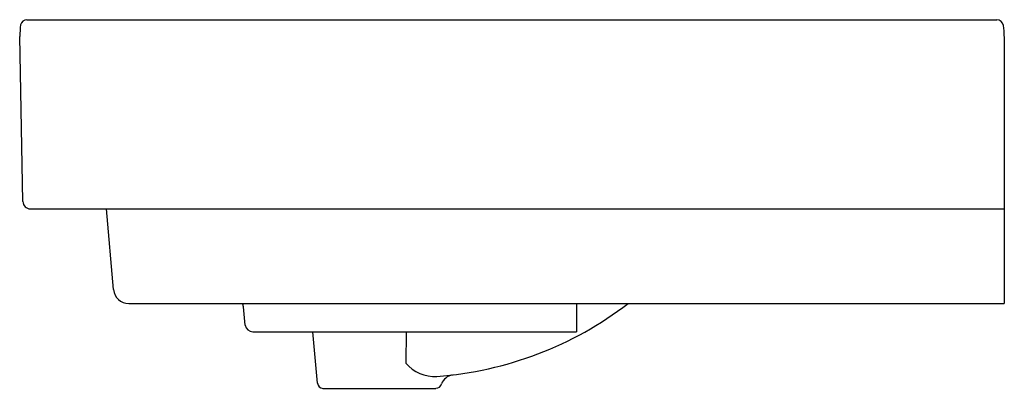
# Model space of a CAD drawing. Extents: x 3391.6 to 3412.1, y 179.2 to 186.8.
import ezdxf

# ---------------------------------------------------------------- set-up
doc = ezdxf.new("R2010")
doc.units = 0
doc.header["$LTSCALE"] = 0.64311
doc.layers.get('0').update_dxf_attribs({"color": 255, "linetype": 'CONTINUOUS'})
doc.layers.get('DEFPOINTS').update_dxf_attribs({"linetype": 'CONTINUOUS'})
doc.styles.get("Standard").update_dxf_attribs({"font": 'txt', "width": 0.8})

msp = doc.modelspace()

# ---------------------------------------------------------------- linework, layer by layer
for p, q in [((3391.797, 186.843), (3411.964, 186.843)), ((3391.716, 183.06), (3391.649, 186.496)), ((3412.121, 186.496), (3412.121, 180.937)), ((3391.873, 182.906), (3412.121, 182.906)), ((3393.602, 181.225), (3393.454, 182.906)), ((3393.915, 180.937), (3412.121, 180.937)), ((3396.338, 180.488), (3396.299, 180.868)), ((3403.223, 180.937), (3403.223, 180.347)), ((3396.495, 180.347), (3403.223, 180.347)), ((3397.84, 179.279), (3397.746, 180.347)), ((3399.685, 180.347), (3399.674, 179.695)), ((3397.955, 179.171), (3400.303, 179.171))]:
    msp.add_line(p, q)
for centre, radius, start, end in [((3393.974, 186.433), 2.326, 172.4983, 178.4454), ((3391.802, 186.705), 0.138, 92.0878, 166.6045), ((3411.958, 186.696), 0.147, 10.3536, 87.3844), ((3410.727, 186.497), 1.394, 359.9732, 9.2828), ((3391.873, 183.063), 0.157, 181.1211, 269.9967), ((3393.915, 181.252), 0.315, 185.0221, 270), ((3396.064, 180.843), 0.236, 6.0027, 23.4295), ((3399.777, 186.82), 7.42, 274.2307, 307.555), ((3396.495, 180.504), 0.157, 186, 270), ((3400.284, 180.229), 0.81, 221.1895, 272.9018), ((3400.694, 179.161), 0.293, 100.2733, 159.6574), ((3397.958, 179.289), 0.118, 185.0129, 268.5866), ((3400.297, 179.297), 0.126, 272.8887, 344.3957)]:
    msp.add_arc(centre, radius, start, end)

# ---------------------------------------------------------------- texts
at = {"layer": 'DEFPOINTS'}
for tag, p, s in [('MODELNUMBER', (3401.988, 182.91), 'K-2749T-8'), ('TRADENAME', (3401.988, 182.908), 'VOX'), ('PRODUCT', (3401.988, 182.907), 'BATHROOM SINK')]:
    msp.add_attdef(tag, p, s, height=0.001, dxfattribs=at)

doc.saveas('drawing.dxf')
